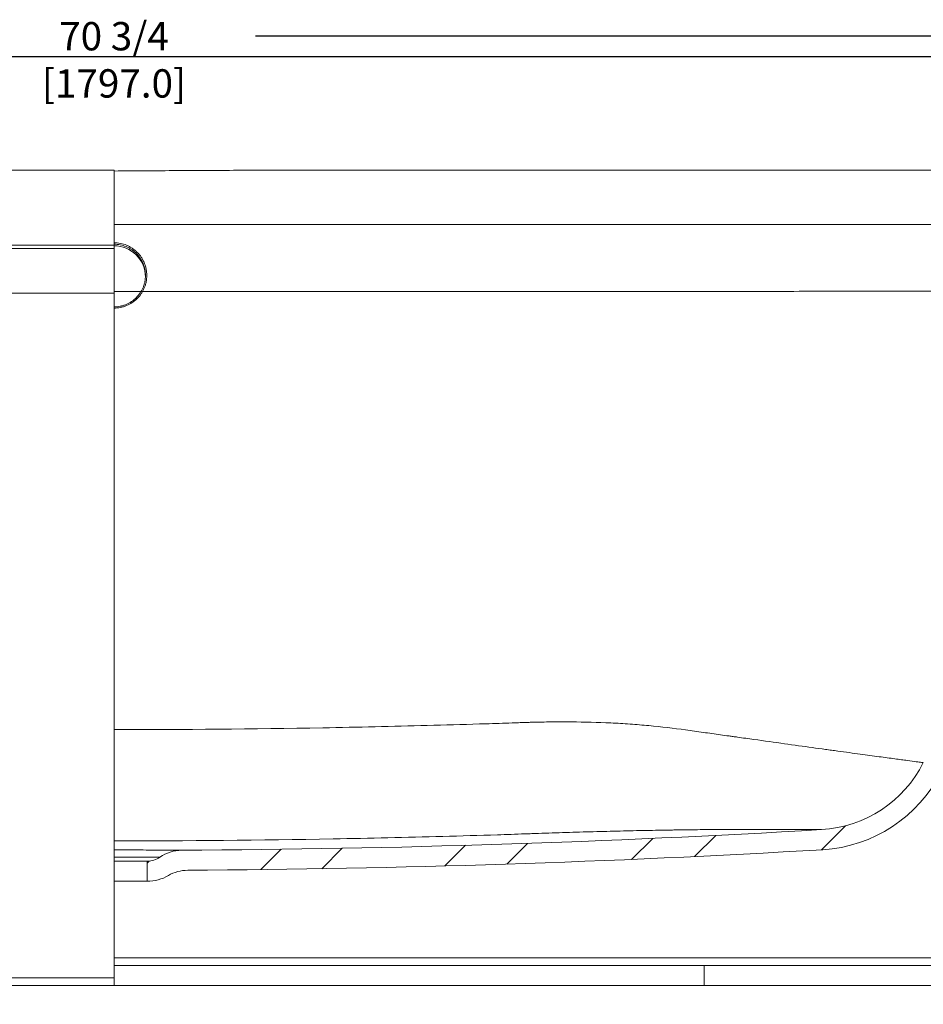
# Paper-space layout 'Sheet1(2)' of a CAD drawing. Units: inches. Extents: x 4 to 166, y 3 to 108.
# Drawn here: x 45 to 72, y 27 to 56 of the extents above; entities that cross this region are included whole.
import ezdxf

# ---------------------------------------------------------------- set-up
doc = ezdxf.new("R2010")
doc.units = ezdxf.units.IN
doc.header["$MEASUREMENT"] = 0
doc.header["$PDSIZE"] = -1
doc.layers.add('CONSTRUCTION_LINES', color=7, linetype='Continuous')
doc.layers.add('FORMAT', color=7, linetype='Continuous')
doc.styles.add('SLDTEXTSTYLE0', font='TXT', dxfattribs={"width": 0.75})
doc.dimstyles.new('SLDDIMSTYLE0', dxfattribs={"dimtxt": 0.8333333333333333, "dimasz": 1.3, "dimexe": 0, "dimexo": 0.0625, "dimgap": 0.2083333333333333, "dimtad": 0, "dimtih": 1, "dimtoh": 1, "dimdec": 4, "dimrnd": 1e-09, "dimzin": 12, "dimdsep": 46, "dimlunit": 5, "dimtxsty": 'SLDTEXTSTYLE0', "dimcen": 0.09, "dimadec": 0, "dimazin": 3, "dimtfac": 1, "dimtdec": 4, "dimtofl": 0, "dimtmove": 0, "dimatfit": 3, "dimfxl": 0, "dimfrac": 2, "dimtolj": 1, "dimtzin": 12, "dimarcsym": 0})

# ---------------------------------------------------------------- blocks, each defined once
blk = doc.blocks.new('*D3')
at = {"layer": 'Defpoints', "color": 0}
for p in [(83.33632508056931, 55.59518773036692), (12.58829358450631, 49.90563485265073), (83.33632508056931, 49.90563485265073)]:
    blk.add_point(p, dxfattribs=at)
at = {"layer": 'FORMAT', "color": 0, "lineweight": -2}
for p, q in [((12.58829358450631, 49.96813485265073), (12.58829358450631, 55.59518773036692)), ((13.88829358450631, 55.59518773036692), (43.79564266587115, 55.59518773036692)), ((82.03632508056931, 55.59518773036692), (52.12897599920448, 55.59518773036692)), ((83.33632508056931, 49.96813485265073), (83.33632508056931, 55.59518773036692))]:
    blk.add_line(p, q, dxfattribs=at)
at = {"layer": 'FORMAT', "color": 0}
for points in [[(13.88829358450631, 55.81185439703359), (13.88829358450631, 55.37852106370025), (12.58829358450631, 55.59518773036692)], [(82.03632508056931, 55.81185439703359), (82.03632508056931, 55.37852106370025), (83.33632508056931, 55.59518773036692)]]:
    blk.add_solid(points, dxfattribs=at)
at = {"layer": 'FORMAT', "color": 0, "insert": (47.96230933253781, 56.01185439703359), "char_height": 0.8333333333333333, "attachment_point": 2, "style": 'SLDTEXTSTYLE0'}
blk.add_mtext('\\A1;70 3/4 [1797.0]', dxfattribs=at)
blk = doc.blocks.new('*D7')
at = {"layer": 'Defpoints', "color": 0}
for p in [(17.37819260505844, 27.90957186055856), (78.5464260600172, 27.90957186055856), (78.5464260600172, 20.94402369383581)]:
    blk.add_point(p, dxfattribs=at)
at = {"layer": 'FORMAT', "color": 0, "lineweight": -2}
for p, q in [((17.37819260505844, 27.84707186055856), (17.37819260505844, 20.94402369383581)), ((78.5464260600172, 27.84707186055856), (78.5464260600172, 20.94402369383581)), ((18.67819260505844, 20.94402369383581), (43.58730933253781, 20.94402369383581)), ((77.2464260600172, 20.94402369383581), (52.33730933253781, 20.94402369383581))]:
    blk.add_line(p, q, dxfattribs=at)
at = {"layer": 'FORMAT', "color": 0}
for points in [[(18.67819260505844, 21.16069036050247), (18.67819260505844, 20.72735702716914), (17.37819260505844, 20.94402369383581)], [(77.2464260600172, 21.16069036050247), (77.2464260600172, 20.72735702716914), (78.5464260600172, 20.94402369383581)]]:
    blk.add_solid(points, dxfattribs=at)
at = {"layer": 'FORMAT', "color": 0, "insert": (47.96230933253781, 21.36069036050248), "char_height": 0.8333333333333333, "attachment_point": 2, "style": 'SLDTEXTSTYLE0'}
blk.add_mtext('\\A1;61 3/16 [1553.7]', dxfattribs=at)

psp = doc.layouts.new('Sheet1(2)')

# ---------------------------------------------------------------- hatches: boundary and pattern name
at = {"linetype": 'Continuous', "lineweight": 0, "ltscale": 10}
h = psp.add_hatch(dxfattribs=at)
h.set_pattern_fill('ANSI32', scale=10, style=0)
h.set_pattern_definition([(45, (0, 0), (-2.651650429449553, 2.651650429449553), []), (45, (1.76776695, 0), (-2.651650429449553, 2.651650429449553), [])])
edge = h.paths.add_edge_path(flags=0)
edge.add_spline(control_points=[(81.58435657663232, 51.65760335662156), (81.4220492902712, 51.65760335662156), (81.09743934073362, 51.6122035943889), (80.64869065594362, 51.41344497373066), (80.27277977327192, 51.10065912803044), (80.0894861851137, 50.83319572440153), (79.99053192623926, 50.63558863561418), (79.93647426336955, 50.5276379773218), (79.85651774538219, 50.36796850044674), (79.77728690524313, 50.20974816874854), (79.72470270716647, 50.10473995165579), (79.69841058587963, 50.05223579868015)], knot_values=[0, 0, 0, 0, 0.1810424080987043, 0.3620848161974088, 0.5431272242961133, 0.7241696323948177, 0.7241696323948177, 0.7931272242961133, 0.8620848161974088, 0.9310424080987044, 1, 1, 1, 1], weights=[1, 1, 1, 1, 1, 1, 1, 1, 1, 1, 1, 1], degree=3, periodic=0)
edge.add_line((79.69841058587986, 50.05223579868068), (71.76928968635403, 34.21814724685775))
edge.add_arc((68.56582371972479, 35.82232350643761), 3.582677165354331, 273.36758660416757, 333.3999999999999, ccw=False)
edge.add_arc((47.96230933253786, 385.9646899707948), 354.3307086614174, 270.3225072343047, 273.36758660416695, ccw=False)
edge.add_arc((49.96318669900814, 30.49788032314725), 1.141732283464567, 90.32250723430502, 124.8123710013299)
edge.add_arc((48.9405278883035, 31.96861581081184), 0.649606299212599, 270.3359681131108, 304.81237100132824, ccw=False)
edge.add_line((48.94433699525315, 31.31902067945621), (48.93671878135672, 31.31902067945618))
edge.add_line((48.93671878135672, 31.31902067945618), (48.93671878135671, 30.72846418029027))
edge.add_arc((48.9405278883035, 31.96861581081184), 1.240157480314961, 269.8240174345741, 300.1197090645478)
edge.add_arc((50.13577996348242, 29.90833152858811), 1.141732283464567, 90.34974560729432, 120.11970906454641, ccw=False)
edge.add_arc((47.96230933253786, 385.9646899707948), 354.9212598425197, 270.3497456072975, 273.3675866041677)
edge.add_arc((68.56582371972479, 35.82232350643761), 4.173228346456693, 273.3675866041687, 333.4000000000005)
edge.add_spline(control_points=[(72.2973335270072, 33.95372258868525), (74.94037382684905, 39.23175210595938), (77.58341412669091, 44.50978162323351), (80.2264544265328, 49.78781114050764)], knot_values=[0, 0, 0, 0, 1, 1, 1, 1], weights=[1, 1, 1, 1], degree=3, periodic=0)
edge.add_spline(control_points=[(80.22645442653277, 49.78781114050761), (80.60767337922003, 50.54908779790394), (80.99197984064675, 51.06705217551919), (81.58435657663232, 51.06705217551919)], knot_values=[0, 0, 0, 0, 1, 1, 1, 1], weights=[1, 1, 1, 1], degree=3, periodic=0)
edge.add_spline(control_points=[(81.58435657663232, 51.06705217551919), (82.17974384172011, 51.06705217551919), (82.7269982804241, 50.53692775756572), (82.74523156387666, 49.94106792355064)], knot_values=[0, 0, 0, 0, 1, 1, 1, 1], weights=[1, 1, 1, 1], degree=3, periodic=0)
edge.add_spline(control_points=[(82.74523156387666, 49.94106792355068), (82.74528685510028, 49.93926101809603), (82.74533792001043, 49.93745412558965), (82.74538475779975, 49.93564727565843)], knot_values=[0, 0, 0, 0, 1, 1, 1, 1], weights=[1, 1, 1, 1], degree=3, periodic=0)
edge.add_spline(control_points=[(82.74538475779981, 49.93564727565847), (81.80431649082608, 49.86830296267217), (80.9356726079723, 49.13561040791667), (80.79166787520742, 48.11096349252086)], knot_values=[0, 0, 0, 0, 1, 1, 1, 1], weights=[1, 1, 1, 1], degree=3, periodic=0)
edge.add_spline(control_points=[(80.79166787520742, 48.1109634925209), (79.87131712017948, 41.56232759622184), (78.95096636515153, 35.0136916999228), (78.0306156101236, 28.46505580362374)], knot_values=[0, 0, 0, 0, 1, 1, 1, 1], weights=[1, 1, 1, 1], degree=3, periodic=0)
edge.add_arc((77.7810992463462, 28.50012304166092), 0.2519685039370079, 270, 352.0000000000006, ccw=False)
edge.add_line((77.7810992463462, 28.24815453772392), (76.32451405694727, 28.24815453772392))
edge.add_line((76.32451405694727, 28.24815453772392), (76.32451405694727, 27.65760335662155))
edge.add_line((76.32451405694727, 27.65760335662155), (78.2944575560802, 27.65760335662155))
edge.add_arc((78.29445755608019, 27.90957186055856), 0.2519685039370079, 270.0000000000041, 352.0000000000014)
edge.add_line((78.54397391985759, 27.87450462252138), (81.3764718528107, 48.02877465337126))
edge.add_spline(control_points=[(81.37647185281072, 48.02877465337126), (81.38227165993565, 48.07004242538376), (81.3972542495892, 48.15217661792195), (81.42939181594797, 48.27208116881749), (81.47026531156993, 48.38684868073377), (81.50252461663264, 48.45898186326475), (81.58347063312353, 48.62324220977209), (81.74705787652516, 48.86268946131387), (82.07942456219875, 49.13817078897606), (82.40704245112698, 49.28237656965924), (82.68476245082961, 49.34069198828522), (82.82622839302394, 49.35051674244831), (82.89696219457926, 49.35051674244831)], knot_values=[0, 0, 0, 0, 0.05298567591915806, 0.1059713518383161, 0.1589570277574742, 0.2119427036766323, 0.2119427036766323, 0.4089570277574742, 0.6059713518383161, 0.8029856759191578, 0.9014928379595791, 1, 1, 1, 1], weights=[1, 1, 1, 1, 1, 1, 1, 1, 1, 1, 1, 1, 1], degree=3, periodic=0)
edge.add_line((82.89696219457929, 49.35051674244833), (83.15268968321888, 49.35051674244833))
edge.add_arc((83.15268968321888, 49.47650099441682), 0.125984251968504, 270.0000000000008, 344.6967735638784)
edge.add_spline(control_points=[(83.27420685584572, 49.44325030268202), (83.27810313429264, 49.45748954752004), (83.29366903530749, 49.51733711177022), (83.31548346342129, 49.62412518695542), (83.33252917421305, 49.76442154609762), (83.33632508056931, 49.85856374213609), (83.33632508056931, 50.02030092238198), (83.31374313824604, 50.24963150345953), (83.21340078477097, 50.58040778552766), (83.05045868098479, 50.88525300782981), (82.83117352700923, 51.15245180306145), (82.56397473177746, 51.37173695703699), (82.25912950947553, 51.53467906082327), (81.92835322740723, 51.63502141429821), (81.69902264632974, 51.65760335662156), (81.58435657663232, 51.65760335662156)], knot_values=[0.02922217589431678, 0.02922217589431678, 0.02922217589431678, 0.02922217589431678, 0.0425746717148171, 0.0851493434296342, 0.1277240151444512, 0.1702986868592683, 0.1702986868592683, 0.2740113510018597, 0.3777240151444511, 0.4814366792870429, 0.5851493434296342, 0.6888620075722256, 0.7925746717148171, 0.8962873358574086, 1, 1, 1, 1], weights=[1, 1, 1, 1, 1, 1, 1, 1, 1, 1, 1, 1, 1, 1, 1, 1], degree=3, periodic=0)

# ---------------------------------------------------------------- linework, layer by layer
at = {"color": 7, "linetype": 'Continuous', "lineweight": 15, "ltscale": 10}
for p, q in [((47.96230933253781, 49.35051674244833), (29.34045133079948, 49.35051674244833)), ((47.96230933253781, 49.35051674244833), (47.96230933253781, 49.44325030268263)), ((47.96230933253781, 27.88629738183187), (47.96230933253781, 48.02877465337126)), ((47.96230933253786, 31.31902067945621), (48.93671878135672, 31.31902067945618)), ((48.93671878135672, 31.31902067945618), (48.93671878135672, 30.72846418029027)), ((48.94433699525315, 31.31902067945621), (48.93671878135672, 31.31902067945618)), ((48.93671878135672, 30.72846418029027), (47.96230933253781, 30.72846418029025)), ((47.96230933253783, 30.72845833049691), (48.94052788830347, 30.72845833049688)), ((65.32451405694727, 28.24815453772392), (47.96919949001813, 28.24815453772392)), ((65.32451405694727, 28.24815453772392), (65.32451405694728, 27.65760335662155)), ((76.32451405694727, 28.24815453772392), (65.32451405694727, 28.24815453772392)), ((47.96230933253782, 27.65760335662155), (47.96230933253781, 27.88629738183187)), ((47.96919949001813, 27.65760335662155), (65.32451405694728, 27.65760335662155)), ((65.32451405694728, 27.65760335662155), (76.32451405694727, 27.65760335662155))]:
    psp.add_line(p, q, dxfattribs=at)
at = {"color": 7, "linetype": 'Continuous', "lineweight": 15, "ltscale": 100}
for centre, radius, start, end in [((47.9639483016522, 48.50491154684356), 0.9235592772337181, 0.09961870979332076, 90.10167843538659), ((68.56582371972479, 35.82232350643761), 3.582677165354339, 273.3675866041684, 333.4000000000008), ((68.56582371972479, 35.82232350643761), 4.17322834645669, 273.3675866041687, 333.4000000000005), ((47.96230933253786, 385.9646899707948), 354.3307086614174, 270.3225072343055, 273.3675866041677), ((49.96318669900814, 30.49788032314725), 1.1417322834646, 90.32250723430502, 124.8123710013299), ((47.96230933253786, 385.9646899707948), 354.9212598425197, 270.3497456072975, 273.3675866041677), ((48.9405278883035, 31.96861581081184), 0.6496062992126035, 270.3359681131123, 304.812371001329), ((50.13577996348242, 29.90833152858811), 1.141732283464644, 90.34974560729519, 120.1197090645472), ((48.9405278883035, 31.96861581081184), 1.240157480314972, 269.8240174345744, 300.1197090645478)]:
    psp.add_arc(centre, radius, start, end, dxfattribs=at)
at = {"color": 7, "linetype": 'Continuous', "lineweight": 15, "ltscale": 10}
for points, knots in [([(47.96230933253781, 51.65760335662156), (46.19185700736721, 51.65760335662156), (42.6509523570227, 51.65760335662159), (36.86931898262041, 51.65760335662139), (32.85237065834333, 51.65760335662134), (30.58397766634131, 51.65760335662154), (30.3350079171008, 51.65760335662158), (29.98116601996846, 51.65760335662156), (29.53851528797909, 51.65760335662154), (29.15114227905043, 51.65760335662152), (28.65454622577527, 51.65760335662156), (27.94083820470788, 51.65760335662159), (26.85263138000928, 51.65760335662163), (25.19729337549153, 51.65760335662163), (23.45572062405362, 51.65760335662159), (21.5666294630378, 51.65760335662154), (20.07384137306973, 51.65760335662156), (18.93150013855265, 51.65760335662156), (18.28563151351979, 51.65760335662154), (17.63407617335274, 51.65760335662152), (16.97532958075818, 51.65760335662152), (16.34012902298272, 51.65760335662152), (15.80101851422421, 51.6576033566215), (15.28224877194893, 51.65760335662144), (14.93264728338167, 51.65760335662142), (14.68198215767289, 51.65760335662144), (14.47854098851225, 51.65760335662148), (14.37472509924918, 51.65760335662154), (14.34391458509125, 51.65760335662156), (14.34026208844334, 51.65760335662156), (14.34026208844332, 51.65760335662156)], [0, 0, 0, 0, 0.125, 0.25, 0.408203125, 0.4086103797122487, 0.41015625, 0.42578125, 0.43359375, 0.44140625, 0.453125, 0.46875, 0.4921875, 0.53125, 0.58984375, 0.625, 0.68359375, 0.71875, 0.734375, 0.75, 0.7890625, 0.8125, 0.8359375, 0.87109375, 0.90625, 0.91796875, 0.94488525390625, 0.982269287109375, 0.98974609375, 1, 1, 1, 1]), ([(56.23836439461242, 51.65760335662152), (55.87064371069644, 51.65751648772694), (55.14566790212721, 51.65734522228052), (54.07152552648033, 51.65590271179621), (53.02199820192478, 51.65359332531101), (51.65549565749512, 51.64924576901697), (49.97100441999208, 51.64167423865631), (48.62953277474188, 51.63246120645279), (47.96230933253781, 51.62787881286904)], [0, 0, 0, 0, 0.133288893928994, 0.2627843030759447, 0.3893691296330583, 0.5137418723678768, 0.7581441077288699, 1, 1, 1, 1]), ([(47.96230933253781, 51.65760335662156), (47.96230933253781, 51.65760335662156), (47.96230933253781, 51.63502141429819), (47.96230933253781, 51.53467906082336), (47.96230933253781, 51.37173695703684), (47.96230933253781, 51.15245180306162), (47.96230933253781, 50.88525300782964), (47.96230933253781, 50.58040778552777), (47.96230933253781, 50.24963150345945), (47.96230933253781, 50.02030092238199), (47.96230933253781, 49.85856374213609), (47.96230933253781, 49.76442154609758), (47.96230933253781, 49.62412518695545), (47.96230933253781, 49.51733711177036), (47.96230933253781, 49.45748954752032), (47.96230933253781, 49.44325030268245)], [0, 0, 0, 0, 0.1037126641425914, 0.2074253282851829, 0.3111379924277745, 0.4148506565703658, 0.5185633207129571, 0.6222759848555489, 0.7259886489981403, 0.8297013131407317, 0.8297013131407317, 0.8722759848555488, 0.9148506565703658, 0.9574253282851829, 0.9707778241055469, 0.9707778241055469, 0.9707778241055469, 0.9707778241055469]), ([(56.23829523976209, 51.65760335662148), (58.43689927943069, 51.65760335662142), (60.90107115267077, 51.65760335662134), (63.63081226135962, 51.65760335662144), (64.42751465118135, 51.65760335662148), (65.22422316750297, 51.65760335662154), (66.02085521078689, 51.65760335662156), (66.81650293712501, 51.65760335662152), (67.60960823488229, 51.65760335662158), (68.39666625211731, 51.6576033566216), (69.20460481787919, 51.65760335662163), (70.03079865114806, 51.65760335662163), (70.87190117186043, 51.65760335662161), (71.69735315136869, 51.65760335662161), (72.50530297612987, 51.65760335662156), (73.29398804863047, 51.65760335662159), (74.0615507176865, 51.65760335662154), (74.8057044622504, 51.65760335662156), (75.52389582400959, 51.65760335662156), (76.21309741863547, 51.65760335662156), (76.8702341238863, 51.65760335662156), (77.49205823878928, 51.65760335662154), (78.07597673590017, 51.65760335662152), (78.6201800081595, 51.65760335662152), (79.1227276696562, 51.65760335662152), (79.58177870503167, 51.65760335662152), (79.9956610756875, 51.65760335662151), (80.36344099629467, 51.65760335662148), (80.68451063528104, 51.65760335662144), (80.95832372519384, 51.65760335662139), (81.18423926427991, 51.65760335662144), (81.36186267417118, 51.65760335662146), (81.488988195966, 51.6576033566215), (81.56936279417238, 51.65760335662154), (81.57935043403614, 51.65760335662154), (81.58435657663232, 51.65760335662156)], [0, 0, 0, 0, 0.1945396162036198, 0.2180379194391633, 0.2415362252038059, 0.2650345340100945, 0.2885328195422104, 0.3120264559397367, 0.3354298494043474, 0.3587330036525395, 0.3819523022806742, 0.4076704768305119, 0.4333221904414932, 0.4589318576796215, 0.4845307721277993, 0.5101510296859112, 0.5358254555723792, 0.5615786016567459, 0.5873985115054245, 0.6132640402613064, 0.6391552331491608, 0.6650546196094361, 0.6909467637420222, 0.7168139100934738, 0.7426357986536714, 0.7683909485796289, 0.794067074010273, 0.8196884992633956, 0.8452878494685839, 0.8708970242351425, 0.8965471353768769, 0.9222625875298569, 0.9480623452837305, 0.9739670924095685, 1, 1, 1, 1]), ([(79.69841058587963, 50.05223579868014), (79.69841058587963, 50.05223579868014), (79.65525151760455, 50.05223579868014), (79.39759662190242, 50.05223579868012), (78.75806793635236, 50.0522357986802), (77.51386499590191, 50.05223579868005), (75.84377586635522, 50.05223579868018), (73.81545910810576, 50.05223579868012), (71.51045584806197, 50.05223579868012), (69.02025603357129, 50.05223579868018), (67.30165868565163, 50.05223579868014), (65.90789353848466, 50.05223579868015), (64.82651297654311, 50.05223579868015), (63.22478777204464, 50.05223579868015), (61.94141100350733, 50.05223579868014), (60.95885291895502, 50.05223579868014), (60.4832338296364, 50.05223579868014), (59.17673156224464, 50.05223579868014), (57.07099136028611, 50.05223579868015), (53.99315972887649, 50.05223579868014), (50.96566893601621, 50.05223579868016), (48.9634303146738, 50.05223579868014), (47.96230933253781, 50.05223579868014)], [0, 0, 0, 0, 0.03077619055643699, 0.06155238111287376, 0.1231047622257473, 0.184657143338621, 0.2462095244514948, 0.3077619055643683, 0.369314286677242, 0.4308666677901156, 0.4924190489029894, 0.4924190489029894, 0.5309216740749956, 0.5694242992470017, 0.6079269244190078, 0.627178237005011, 0.646429549591014, 0.646429549591014, 0.7348221621932605, 0.823214774795507, 0.9116073873977535, 1, 1, 1, 1]), ([(29.34024354294593, 49.44351971576681), (29.4372334130666, 49.44349792202127), (29.53422336477689, 49.44347301758086), (29.72820318438859, 49.44342760175786), (30.01917289068134, 49.44336262351479), (30.31014258276029, 49.44330509828551), (30.89208209713048, 49.44319482872472), (31.28004181889879, 49.44312933373791), (32.44392094169628, 49.44295818866789), (33.21984037002758, 49.44287687119269), (35.54759863476231, 49.44271655424259), (37.09943747414081, 49.44272231595301), (41.75495398645392, 49.44290544081115), (44.85863165355141, 49.44325030268265), (47.96230933253781, 49.44325030268266)], [0, 0, 0, 0, 0.01562500000000002, 0.01562500000000002, 0.03125000000000003, 0.06250000000000007, 0.06250000000000007, 0.1250000000000001, 0.1250000000000001, 0.2500000000000003, 0.2500000000000003, 0.5000000000000002, 0.5000000000000002, 1, 1, 1, 1]), ([(47.96230933253781, 49.51711742134502), (47.99412425949733, 49.51711738267109), (48.02594447606675, 49.51554838041684), (48.08933090753576, 49.50927514426378), (48.12067536635427, 49.50459338405753), (48.21333534931715, 49.4861176951968), (48.27345007765373, 49.467919254443), (48.36110272904386, 49.43168774352075), (48.39001118622704, 49.41803565708339), (48.44577397948163, 49.38825958582273), (48.47275810032615, 49.37209585009563), (48.52496864083188, 49.33726937040713), (48.5501950067178, 49.31860654999078), (48.5988757132728, 49.27876153575701), (48.6223727182734, 49.25753695513444), (48.68983733467597, 49.19021031529904), (48.72967570278963, 49.14165438296057), (48.78201455851723, 49.06351928556677), (48.79821528023449, 49.03658420725334), (48.82806416978659, 48.98089006498393), (48.84171061902702, 48.95208224086751), (48.87789894929876, 48.86480786268189), (48.89609060519162, 48.80489426542997), (48.91145312221136, 48.72785068026603), (48.91415345728348, 48.71233341675046), (48.91879720648282, 48.68107812642684), (48.92074401374906, 48.66529620561843), (48.92538440864622, 48.61804242040494), (48.92689729189267, 48.58662288365126), (48.92683354063244, 48.49260589732015), (48.92069836360135, 48.43024776912296), (48.90520411172869, 48.35271093249823), (48.90170061690267, 48.33719204042293), (48.89397210938689, 48.30652011222232), (48.88974216001055, 48.2913339439032), (48.87597448415112, 48.24621693739054), (48.85474844527471, 48.18723618131013), (48.82786107337777, 48.13057441337006), (48.80553987102846, 48.08896109166371), (48.79773955395143, 48.07523741288973), (48.7814055461472, 48.04809045893771), (48.77286372541408, 48.03465969259619), (48.72879135772116, 47.96900318446609), (48.68886306411976, 47.92062098170192), (48.62212797704766, 47.85411763175679), (48.59873435427853, 47.83296873948854), (48.56186546228246, 47.80282303006111), (48.54929663596276, 47.79305563904678), (48.5238421232435, 47.77426032525345), (48.51092419179297, 47.76520552323867), (48.44539614845383, 47.72161883503431), (48.38999767150409, 47.6921007373222), (48.30239542122762, 47.65592324214167), (48.27228012721224, 47.64518601531079), (48.21168829562626, 47.62689329590971), (48.18112933103651, 47.61928610160918), (48.08868088766229, 47.60097905164232), (48.02593918645683, 47.59474938499197), (47.96230933253781, 47.5947493070448)], [0, 0, 0, 0, 0.03124999999999529, 0.03124999999999529, 0.06249999999999058, 0.06249999999999058, 0.1249999999999812, 0.1249999999999812, 0.1562499999999764, 0.1562499999999764, 0.1874999999999717, 0.1874999999999717, 0.218749999999967, 0.218749999999967, 0.2499999999999623, 0.2499999999999623, 0.3124999999999561, 0.3124999999999561, 0.3437499999999549, 0.3437499999999549, 0.3749999999999536, 0.3749999999999536, 0.4374999999999512, 0.4374999999999512, 0.4531249999999505, 0.4531249999999505, 0.46874999999995, 0.46874999999995, 0.4999999999999533, 0.4999999999999533, 0.56249999999996, 0.56249999999996, 0.5781249999999628, 0.5781249999999628, 0.5937499999999656, 0.5937499999999656, 0.6249999999999671, 0.6562499999999688, 0.6562499999999688, 0.6718749999999697, 0.6718749999999697, 0.6874999999999705, 0.6874999999999705, 0.7499999999999741, 0.7499999999999741, 0.7812499999999775, 0.7812499999999775, 0.7968749999999791, 0.7968749999999791, 0.8124999999999808, 0.8124999999999808, 0.8749999999999876, 0.8749999999999876, 0.9062499999999909, 0.9062499999999909, 0.9374999999999942, 0.9374999999999942, 1, 1, 1, 1]), ([(47.96230933253781, 47.63068690609666), (48.02342582209324, 47.63068690609666), (48.08352111989048, 47.63666220295936), (48.17219492668639, 47.65422152299372), (48.20150618524719, 47.66151801042618), (48.25962409684497, 47.67906358237109), (48.28850984412426, 47.68936226711546), (48.37253555070525, 47.72406218697314), (48.4256723130066, 47.75237470014631), (48.50109572903218, 47.80254248892391), (48.52559880401667, 47.82062409271336), (48.57275064341707, 47.85917683755287), (48.59518934487613, 47.87946201007196), (48.65920039937581, 47.94324936122468), (48.69749897990904, 47.98965562801939), (48.73977268173937, 48.05263067009053), (48.74796591369914, 48.06551291764031), (48.76363342639215, 48.09155129060344), (48.77111547034219, 48.10471454507628), (48.79252594923764, 48.14462853136079), (48.81831641571689, 48.19897643256112), (48.83867675347961, 48.25554861628433), (48.85188306208, 48.29882318452824), (48.85594056491183, 48.31338919524421), (48.86335405771444, 48.34280856949553), (48.86671479570993, 48.35769376076416), (48.88157792891921, 48.4320646940256), (48.88746384841974, 48.49187667868657), (48.88752701214111, 48.58205485170075), (48.88607659740866, 48.61219149416544), (48.88162677253706, 48.65751585245925), (48.87975981846731, 48.67265348801902), (48.87530639676552, 48.70263283786839), (48.87271667940331, 48.71751663844361), (48.85798324236291, 48.79141507253912), (48.8405358548523, 48.84888284019319), (48.80582754363364, 48.93259452623467), (48.79273912644327, 48.96022641503059), (48.76411043110716, 49.0136476165967), (48.74857191987069, 49.03948346335856), (48.69837230425354, 49.11442991610503), (48.66016208302427, 49.16100441963154), (48.59545458975684, 49.22558393723902), (48.57291736667939, 49.24594297778857), (48.52622550124453, 49.28416284439056), (48.50202973699123, 49.30206453136041), (48.45195219873614, 49.33547082422371), (48.42607047622376, 49.35097550332206), (48.37258579861761, 49.37953770244822), (48.34485818413344, 49.39263344951699), (48.26078535584909, 49.42738907325271), (48.20312575523008, 49.44484676787358), (48.0846248823869, 49.4684800612408), (48.02342582209325, 49.47459101573158), (47.96230933253781, 49.47459101573158)], [0, 0, 0, 0, 0.06249999999998818, 0.06249999999998818, 0.09374999999998229, 0.09374999999998229, 0.1249999999999764, 0.1249999999999764, 0.1874999999999662, 0.1874999999999662, 0.2187499999999624, 0.2187499999999624, 0.2499999999999586, 0.2499999999999586, 0.3124999999999478, 0.3124999999999478, 0.3281249999999442, 0.3281249999999442, 0.3437499999999406, 0.3437499999999406, 0.3749999999999375, 0.4062499999999344, 0.4062499999999344, 0.4218749999999351, 0.4218749999999351, 0.4374999999999357, 0.4374999999999357, 0.4999999999999385, 0.4999999999999385, 0.53124999999994, 0.53124999999994, 0.5468749999999407, 0.5468749999999407, 0.5624999999999414, 0.5624999999999414, 0.6249999999999443, 0.6249999999999443, 0.6562499999999478, 0.6562499999999478, 0.6874999999999513, 0.6874999999999513, 0.7499999999999585, 0.7499999999999585, 0.7812499999999637, 0.7812499999999637, 0.8124999999999688, 0.8124999999999688, 0.843749999999974, 0.843749999999974, 0.8749999999999792, 0.8749999999999792, 0.9374999999999896, 0.9374999999999896, 1, 1, 1, 1]), ([(47.96230933253781, 48.02877465337126), (47.96230933253781, 48.06110009423523), (47.96230933253781, 48.12575092196325), (47.96230933253781, 48.2231595148144), (47.96230933253781, 48.32145287335306), (47.96230933253781, 48.38789996065803), (47.96230933253781, 48.54618474016434), (47.96230933253781, 48.79196841800771), (47.96230933253781, 49.09948734744558), (47.96230933253781, 49.2691116857338), (47.96230933253781, 49.33871629248401), (47.96230933253781, 49.35051674244833), (47.96230933253781, 49.35051674244833)], [0, 0, 0, 0, 0.05298567591915806, 0.1059713518383161, 0.1589570277574742, 0.2119427036766323, 0.2119427036766323, 0.4089570277574742, 0.6059713518383161, 0.8029856759191578, 0.9014928379595791, 1, 1, 1, 1]), ([(47.96230933253781, 48.02877465337126), (46.51688542454134, 48.02877465337126), (43.62603763023699, 48.0287746533713), (39.28816540104916, 48.02877465337121), (34.9470861026427, 48.02877465337128), (32.04981643671676, 48.02877465337126), (30.52186562687614, 48.02877465337126), (30.3644922309438, 48.02877465337127), (30.12465388891394, 48.02877465337124), (29.87976677291269, 48.02877465337127), (29.71213143282747, 48.02877465337126), (29.13448143666528, 48.02877465337126), (28.14946092122156, 48.02877465337124), (26.19755197107146, 48.0287746533713), (23.82719852191878, 48.0287746533711), (21.20371160175749, 48.02877465337141), (18.90258128706855, 48.0287746533711), (17.01299296529957, 48.02877465337136), (15.60822388211721, 48.02877465337119), (14.88717562532428, 48.02877465337132), (14.59677961175547, 48.0287746533712), (14.54814681226493, 48.02877465337126), (14.54814681226493, 48.02877465337126)], [0, 0, 0, 0, 0.1086407605543341, 0.2172815211086683, 0.3259222816630024, 0.4345630422173364, 0.4345630422173364, 0.4404262367230448, 0.4462894312287531, 0.4521526257344616, 0.4580158202401698, 0.4580158202401698, 0.4918898314751592, 0.5257638427101488, 0.5935118651801274, 0.6612598876501062, 0.7290079101200849, 0.7967559325900637, 0.8645039550600424, 0.9322519775300212, 0.9661259887650107, 1, 1, 1, 1]), ([(47.96230933253782, 35.18946602561784), (50.01080424401358, 35.18946602561784), (52.05905967229789, 35.20752338554394), (55.13087768903426, 35.26168207085526), (56.154733807563, 35.28424733314831), (57.69039314153059, 35.32486449583804), (58.45819159709477, 35.34686541961236), (59.35390183414192, 35.37549518584206), (59.80174329438156, 35.39055064704249), (60.0256606097528, 35.39826353179415), (60.13761841372784, 35.40216626397874), (60.19359710228471, 35.4041292026861), (60.21758792307362, 35.40497294199617), (60.23358179343609, 35.40553598595227), (60.24157587933087, 35.40589891428255), (60.24957564855275, 35.40609985653354)], [0, 0, 0, 0, 0.5000000000000008, 0.5000000000000008, 0.7500000000000011, 0.7500000000000011, 0.8750000000000012, 0.9375000000000012, 0.968750000000001, 0.9843750000000009, 0.9921875000000008, 0.9960937500000008, 0.9980468750000004, 0.9980468750000004, 1, 1, 1, 1]), ([(60.24957564855275, 35.40609985653354), (60.26173042301649, 35.40640396894149), (60.27402104106528, 35.40670614678866), (60.29846075564982, 35.40729618377718), (60.33511463531607, 35.40816493074159), (60.4206004917216, 35.41007670239151), (60.49380569639093, 35.41151381514106), (60.64012489999277, 35.41410958941568), (60.73754938307163, 35.41546852581195), (61.02945924734991, 35.41836286919957), (61.22358101772436, 35.41869953366169), (61.80449365330032, 35.41441338982364), (62.18983812355794, 35.40433547575432), (62.66897396667031, 35.38126293150217), (62.76451560319391, 35.37613920365747), (62.95435871433824, 35.36487620758831), (63.04875966508779, 35.35873579354326), (63.33039789722212, 35.33880463100592), (63.5160694353212, 35.32349751022216), (64.06683517744995, 35.27187873055367), (64.42565814512395, 35.22963116832334), (64.86350989194389, 35.16926056970706), (64.95057820016174, 35.15701095685301), (65.12381672172143, 35.1328339248065), (65.20997109166731, 35.12080496456745), (65.46703816614308, 35.08490049700337), (65.63655593587193, 35.06120718054939), (65.88801727459294, 35.02605076043), (65.97136822959192, 35.01439593546009), (66.09568478298468, 34.99701255034039), (66.13700530290095, 34.99123456743895), (66.2194085186204, 34.97971208001836), (66.26051415191971, 34.97396436875591), (66.4648298564663, 34.945396810395), (66.62482180046399, 34.92303789119928), (67.09476276705453, 34.85742450309749), (67.39470645433673, 34.81561556709536), (67.96889937846218, 34.73576322300153), (68.24314236734762, 34.69775118176485), (68.63543513379445, 34.64354019862051), (68.76301348068456, 34.62593776217071), (68.94956338503104, 34.60024029585901), (69.01094293480944, 34.59179215101967), (69.13208633107408, 34.57513689527582), (69.19188943332175, 34.5669236015577), (69.4864126179698, 34.52651137156761), (69.70501557468114, 34.49663070000255), (70.10985948351296, 34.44145298503954), (70.2960885680489, 34.41618168293027), (70.63689414847799, 34.37004405504348), (70.79145461498261, 34.34918109858126), (70.99934648758136, 34.32120168203622), (71.06464832027997, 34.31242464741901), (71.15652115078665, 34.30008619028875), (71.18606274430564, 34.29612063326725), (71.24287906342977, 34.28849729080878), (71.27017363616355, 34.28483684131981), (71.40112858326741, 34.26728488160674), (71.48827808141887, 34.25564653829081), (71.6281191955152, 34.23696608057372), (71.68079186246605, 34.22993590240656), (71.73374200471416, 34.22288098695716), (71.74704537629852, 34.22110974942983), (71.7648339332964, 34.21874129261744), (71.769289686354, 34.21814724685775), (71.769289686354, 34.21814724685775)], [0, 0, 0, 0, 0.001953125000000137, 0.001953125000000137, 0.003906250000000273, 0.007812500000000546, 0.01562500000000074, 0.01562500000000074, 0.03125000000000148, 0.03125000000000148, 0.06250000000000261, 0.06250000000000261, 0.1250000000000049, 0.1250000000000049, 0.1406250000000055, 0.1406250000000055, 0.1562500000000061, 0.1562500000000061, 0.1875000000000074, 0.1875000000000074, 0.2500000000000096, 0.2500000000000096, 0.26562500000001, 0.26562500000001, 0.2812500000000103, 0.2812500000000103, 0.3125000000000109, 0.3125000000000109, 0.3281250000000111, 0.3281250000000111, 0.335937500000011, 0.335937500000011, 0.3437500000000109, 0.3437500000000109, 0.3750000000000104, 0.3750000000000104, 0.4375000000000094, 0.4375000000000094, 0.5000000000000084, 0.5000000000000084, 0.5312500000000081, 0.5312500000000081, 0.5468750000000081, 0.5468750000000081, 0.562500000000008, 0.562500000000008, 0.6250000000000069, 0.6250000000000069, 0.6875000000000057, 0.6875000000000057, 0.7500000000000044, 0.7500000000000044, 0.7812500000000039, 0.7812500000000039, 0.7968750000000037, 0.7968750000000037, 0.8125000000000034, 0.8125000000000034, 0.8750000000000022, 0.8750000000000022, 0.9375000000000012, 0.9375000000000012, 0.9687500000000006, 0.9687500000000006, 1, 1, 1, 1]), ([(68.77627604986671, 32.24583283989185), (68.77627604986671, 32.24583283989186), (68.76423627901518, 32.24595823350388), (68.71685869347002, 32.24644176118554), (68.68149918719193, 32.24679872520301), (68.58748136794121, 32.24769725570468), (68.5288489716741, 32.24824043377916), (68.42303041578948, 32.24914441074529), (68.38476938791689, 32.24946011464876), (68.30214528355226, 32.25010976308159), (68.25768438006261, 32.25044444440665), (68.11633799124925, 32.25144733059282), (68.01121762201957, 32.25211730603207), (67.77942021985217, 32.25333514482515), (67.6527664914467, 32.2538848718464), (67.37764644224552, 32.25472439322025), (67.22915842048585, 32.25501266883949), (66.98937241596262, 32.25512273015501), (66.90655361669903, 32.25510548847092), (66.73521296044518, 32.25493812006992), (66.64733780188581, 32.25478849944298), (66.37716524699502, 32.25411082607928), (66.18835167050935, 32.25335611258956), (65.793406588158, 32.25107479948652), (65.58725578488368, 32.24954634125891), (65.15718440414845, 32.24552732960743), (64.93328176663283, 32.24303883141775), (64.64166350591117, 32.23918789063851), (64.5827368693431, 32.23838026333641), (64.46442889273293, 32.23669818057998), (64.40495810610842, 32.23582257893951), (64.22560361332097, 32.2330895945077), (64.10477855615954, 32.23112608585659), (63.73857421745473, 32.22478914351009), (63.48943451014397, 32.21996135611273), (62.98142667515882, 32.20903827629992), (62.72262132630847, 32.20295604969542), (62.32741572673238, 32.19289311178638), (62.19443068109948, 32.18937899193532), (61.92644898716298, 32.18204400822204), (61.79242663524609, 32.17824885931289), (61.39026713315727, 32.16647829052116), (61.12203881266016, 32.15812531560108), (60.71951838052284, 32.14483571589427), (60.58531500672945, 32.14027784326844), (60.417523349259, 32.13441897087625), (60.38396260239195, 32.13323520606465), (60.31684021073924, 32.13087208144246), (60.21615635807314, 32.12734180800366), (59.84697931461485, 32.11455601822331), (58.97435604819043, 32.08558417612826), (57.09474099589344, 32.02963957141064), (55.48343878374983, 31.99275293288579), (52.26056293568679, 31.93373212901193), (50.11161716181351, 31.91405362953006), (47.96230933253783, 31.91405362953006)], [0, 0, 0, 0, 0.03124999999999922, 0.03124999999999922, 0.06249999999999845, 0.06249999999999845, 0.09374999999999767, 0.09374999999999767, 0.1093749999999973, 0.1093749999999973, 0.124999999999997, 0.124999999999997, 0.1562499999999962, 0.1562499999999962, 0.1874999999999954, 0.1874999999999954, 0.2187499999999946, 0.2187499999999946, 0.2343749999999941, 0.2343749999999941, 0.2499999999999936, 0.2499999999999936, 0.2812499999999927, 0.2812499999999927, 0.3124999999999918, 0.3124999999999918, 0.343749999999991, 0.343749999999991, 0.3515624999999909, 0.3515624999999909, 0.3593749999999908, 0.3593749999999908, 0.3749999999999904, 0.3749999999999904, 0.4062499999999898, 0.4062499999999898, 0.4374999999999892, 0.4374999999999892, 0.4531249999999888, 0.4531249999999888, 0.4687499999999885, 0.4687499999999885, 0.4999999999999881, 0.4999999999999881, 0.515624999999988, 0.515624999999988, 0.519531249999988, 0.519531249999988, 0.5234374999999879, 0.531249999999988, 0.5624999999999887, 0.6249999999999902, 0.7499999999999934, 0.7499999999999934, 1, 1, 1, 1]), ([(47.96230933253784, 31.64883798654475), (48.09414133195076, 31.64883798654475), (48.22413860788321, 31.64871688785084), (48.38439869436186, 31.64842640355622), (48.41633785671335, 31.64836134975216), (48.47998775852957, 31.64821763698157), (48.51177818698737, 31.64813875335466), (48.60612972898547, 31.64788403593719), (48.66760509412945, 31.64769051843102), (48.84788473193029, 31.64704927005238), (48.96258193933566, 31.64654073830598), (49.09891759768251, 31.64583785790851), (49.12588835163258, 31.64569358569288), (49.17856591328847, 31.64540227782582), (49.20432649615908, 31.64525498833829), (49.27990447737151, 31.64480988975142), (49.37613976450915, 31.64420783479869), (49.46342974425585, 31.64360588330888), (49.52549256897342, 31.64316096590042), (49.54561172764206, 31.64301375244742), (49.58469201693161, 31.64272263019912), (49.60365504967979, 31.64257869020364), (49.69452365109212, 31.64187783914236), (49.75559049289518, 31.64137099971951), (49.83015246005728, 31.64073232546857), (49.8521464566212, 31.64053967317227), (49.88070901550982, 31.64028626622639), (49.88946408161857, 31.64020796088035), (49.90531313576597, 31.64006541761947), (49.91243120768619, 31.6400009660695), (49.94405218378208, 31.63971343220369), (49.9567601353103, 31.63959451960109), (49.9567601353103, 31.63959451960109)], [0, 0, 0, 0, 0.1249999999999994, 0.1249999999999994, 0.1562499999999993, 0.1562499999999993, 0.1874999999999992, 0.1874999999999992, 0.2499999999999991, 0.2499999999999991, 0.3749999999999988, 0.3749999999999988, 0.4062499999999989, 0.4062499999999989, 0.4374999999999989, 0.4374999999999989, 0.4999999999999993, 0.5624999999999997, 0.5624999999999997, 0.5937499999999998, 0.5937499999999998, 0.6249999999999998, 0.6249999999999998, 0.7499999999999999, 0.7499999999999999, 0.8124999999999999, 0.8124999999999999, 0.84375, 0.84375, 0.875, 0.875, 1, 1, 1, 1]), ([(49.31138218229528, 31.43527217242798), (49.31138218229528, 31.43527217242798), (49.30280513006491, 31.43531542511998), (49.28146270716569, 31.43542009147653), (49.2766584037478, 31.43544355534534), (49.26596122049346, 31.4354954575872), (49.26005315850584, 31.43552396867927), (49.24076744536126, 31.4356163066217), (49.22591579400441, 31.43568653434222), (49.17556398694774, 31.43591948493624), (49.13432170745371, 31.43610451458607), (49.07294844326808, 31.43636074459408), (49.06014070541966, 31.43641338531805), (49.03372647578767, 31.43651996355091), (49.02012746225894, 31.43657387652073), (48.97817615008489, 31.43673687428064), (48.91916846493828, 31.43695755359154), (48.85410581368154, 31.43717860009343), (48.80300626902398, 31.43734213137908), (48.78558864802737, 31.43739626564595), (48.74997059236682, 31.43750336939183), (48.73172756786748, 31.4375564510948), (48.63947644080967, 31.43781522675503), (48.56185837408017, 31.43800272343095), (48.4398469402182, 31.43823936278381), (48.39823905206625, 31.43831081726886), (48.33437668538403, 31.43840490627533), (48.31285057902009, 31.43843406298632), (48.26975249540852, 31.43848718645826), (48.24812591469833, 31.4385112377358), (48.13960992658772, 31.43861864593152), (48.05158247226976, 31.43866345805816), (47.96230933253785, 31.43866345805816)], [0, 0, 0, 0, 0.1250000000000001, 0.1250000000000001, 0.1562500000000001, 0.1562500000000001, 0.1875000000000001, 0.1875000000000001, 0.2500000000000001, 0.2500000000000001, 0.3750000000000002, 0.3750000000000002, 0.4062500000000002, 0.4062500000000002, 0.4375000000000001, 0.4375000000000001, 0.5000000000000001, 0.5625000000000001, 0.5625000000000001, 0.59375, 0.59375, 0.6249999999999999, 0.6249999999999999, 0.7499999999999999, 0.7499999999999999, 0.8125000000000001, 0.8125000000000001, 0.8437500000000001, 0.8437500000000001, 0.8750000000000002, 0.8750000000000002, 1, 1, 1, 1]), ([(47.96230933253781, 28.47684856293423), (51.07787069008081, 28.47684856293423), (55.75121272639529, 28.47684856293423), (61.20344510209554, 28.47684856293423), (63.73483870509921, 28.47684856293423), (64.80581292175462, 28.47684856293423), (65.09789679902428, 28.47684856293423), (65.2439387376591, 28.47684856293423), (65.292619786672, 28.47684916305746), (65.38998010562223, 28.47684771296318), (65.43865815125397, 28.47684383623341), (65.68203785064821, 28.47680787972566), (65.87670782157731, 28.47672782970725), (66.2659811443769, 28.47641615516674), (66.4606597393828, 28.476203166662), (66.84962118661348, 28.47582424856338), (67.04353398085513, 28.47563543383363), (67.33355260351102, 28.47535324992416), (67.4300101060968, 28.47525943575641), (67.6220840755716, 28.47507269960787), (67.71776177593911, 28.47497971600296), (68.19437001985554, 28.4745166706027), (68.56996678090275, 28.47415214176565), (69.31000368242009, 28.47343480213225), (69.67445837405667, 28.4730818907313), (70.39222810785844, 28.47238722198977), (70.74553802753077, 28.47204540453859), (71.17998361331124, 28.47162594570316), (71.26656621672657, 28.4715423865232), (71.43877571110643, 28.47137624360811), (71.52417867806241, 28.47129387583783), (71.77830650667576, 28.4710488346187), (71.94495182582747, 28.47088821944886), (72.43670479494287, 28.47041436093459), (72.75364322647363, 28.47010895046123), (73.36594727934211, 28.46951993801272), (73.66133974820859, 28.46923624543649), (74.0881542267405, 28.4688263772194), (74.22770772428348, 28.46869238105893), (74.43289116573212, 28.46849539658256), (74.5005941311105, 28.46843040437788), (74.63460063165829, 28.46830178255443), (74.70098741549762, 28.46823808371897), (75.02799186171083, 28.46792453548816), (75.27426684508582, 28.46768886391555), (75.7371984378765, 28.46724575279288), (75.95384746212518, 28.46703824562205), (76.35754971961336, 28.46665210065454), (76.54463114443215, 28.46647351716226), (76.80275153889028, 28.46622699063833), (76.88503358098889, 28.46614839170932), (77.00270140848092, 28.46603598513144), (77.04096111268831, 28.46599943587444), (77.1151574838164, 28.46592856749862), (77.1511462469828, 28.46589419409292), (77.32559357458108, 28.46572773107415), (77.44762202832548, 28.46561164829737), (77.6575525952602, 28.46541161397182), (77.74545223961809, 28.46532765448318), (77.88688410721612, 28.46519251675665), (77.94042936843584, 28.46514143485109), (77.99439678136159, 28.46509010658139), (78.00798714951532, 28.46507722910772), (78.02608132352623, 28.46506009218923), (78.0306156101236, 28.46505580362374), (78.0306156101236, 28.46505580362374)], [0, 0, 0, 0, 0.2500000000000009, 0.3750000000000014, 0.4375000000000016, 0.4531250000000016, 0.4609375000000016, 0.4609375000000016, 0.4648437500000017, 0.4648437500000017, 0.4687500000000017, 0.4687500000000017, 0.484375000000002, 0.484375000000002, 0.5000000000000023, 0.5000000000000023, 0.5156250000000028, 0.5156250000000028, 0.5234375000000029, 0.5234375000000029, 0.531250000000003, 0.531250000000003, 0.5625000000000027, 0.5625000000000027, 0.5937500000000023, 0.5937500000000023, 0.625000000000002, 0.625000000000002, 0.632812500000002, 0.632812500000002, 0.6406250000000019, 0.6406250000000019, 0.6562500000000016, 0.6562500000000016, 0.6875000000000012, 0.6875000000000012, 0.7187500000000009, 0.7187500000000009, 0.7343750000000009, 0.7343750000000009, 0.7421875000000008, 0.7421875000000008, 0.7500000000000007, 0.7500000000000007, 0.7812500000000007, 0.7812500000000007, 0.8125000000000006, 0.8125000000000006, 0.8437500000000004, 0.8437500000000004, 0.8593750000000003, 0.8593750000000003, 0.8671875000000003, 0.8671875000000003, 0.8750000000000004, 0.8750000000000004, 0.9062500000000003, 0.9062500000000003, 0.9375000000000002, 0.9375000000000002, 0.9687500000000001, 0.9687500000000001, 0.984375, 0.984375, 1, 1, 1, 1]), ([(17.38064474521804, 27.87450462252137), (17.38064474521804, 27.87450462252137), (17.39907578125366, 27.87452133410996), (17.47142831337781, 27.87458747466147), (17.52535403864352, 27.87463693240015), (17.66853266753238, 27.87476840741816), (17.75780370512394, 27.87485039599335), (17.91852245367695, 27.87499763287839), (17.97657266171748, 27.87505077638407), (18.07048410581391, 27.87513675921754), (18.10295238619637, 27.87516648847925), (18.17008876226785, 27.87522798436698), (18.20467804337883, 27.87525967882419), (18.38268347457183, 27.87542290124123), (18.54126107010345, 27.87556863131456), (18.88976525048101, 27.87588862515769), (19.07969000969035, 27.87606292292216), (19.49090605443033, 27.87644089262807), (19.71223137088275, 27.87664466763217), (20.00890071585761, 27.8769176636102), (20.06923720082679, 27.87697318524616), (20.19193418369244, 27.87708609638776), (20.25436821855764, 27.87714355357527), (20.44418947249076, 27.87731826780614), (20.57383194932422, 27.8774376222707), (20.97188498503091, 27.87780439230868), (21.24942562056391, 27.87806062541855), (21.82829263089657, 27.87859501501175), (22.12960862241043, 27.8788732178249), (22.75615546931807, 27.8794524178473), (23.08141474199494, 27.87975363040431), (23.50338521229562, 27.88014452001175), (23.58866192765436, 27.88022352570398), (23.7600985821344, 27.8803823787189), (23.84625900728929, 27.88046222646229), (24.10605293414364, 27.88070303157758), (24.28099816718671, 27.88086524799683), (24.81100702465631, 27.88135702716309), (25.17124588218206, 27.88169190421557), (25.90532964720652, 27.88237487208973), (26.27916272975014, 27.88272291000828), (26.85022215768536, 27.88325498526941), (27.04229705268692, 27.88343402354616), (27.33303997819404, 27.88370521889755), (27.43039301389771, 27.88379605300313), (27.62598365647707, 27.88397859891859), (27.7243437784747, 27.88407042553016), (28.21586189350483, 27.88452943873388), (28.60947559571791, 27.88489756339004), (29.39747006098978, 27.88563551621457), (29.79185293097673, 27.88608229458477), (30.28529833394523, 27.88626071413632), (30.38401086408696, 27.88628230149921), (30.53211490967399, 27.88629652185275), (30.58149047280754, 27.88629738183187), (30.68024512541966, 27.88629738183187), (30.92713175694991, 27.88629738183187), (31.96405560937701, 27.88629738183187), (34.53167657729171, 27.88629738183187), (40.06193712356952, 27.88629738183187), (44.80216044895051, 27.88629738183187), (47.96230933253782, 27.88629738183187)], [0, 0, 0, 0, 0.03125000000000008, 0.03125000000000008, 0.06250000000000015, 0.06250000000000015, 0.09375000000000022, 0.09375000000000022, 0.1093750000000003, 0.1093750000000003, 0.1171875000000003, 0.1171875000000003, 0.1250000000000003, 0.1250000000000003, 0.1562500000000003, 0.1562500000000003, 0.1875000000000002, 0.1875000000000002, 0.2187500000000002, 0.2187500000000002, 0.2265625000000003, 0.2265625000000003, 0.2343750000000003, 0.2343750000000003, 0.2500000000000004, 0.2500000000000004, 0.2812500000000004, 0.2812500000000004, 0.3125000000000006, 0.3125000000000006, 0.3437500000000006, 0.3437500000000006, 0.3515625000000006, 0.3515625000000006, 0.3593750000000006, 0.3593750000000006, 0.3750000000000004, 0.3750000000000004, 0.4062500000000006, 0.4062500000000006, 0.4375000000000007, 0.4375000000000007, 0.4531250000000006, 0.4531250000000006, 0.4609375000000007, 0.4609375000000007, 0.4687500000000009, 0.4687500000000009, 0.5000000000000014, 0.5000000000000014, 0.531250000000002, 0.531250000000002, 0.5390625000000021, 0.5390625000000021, 0.5429687500000021, 0.5429687500000021, 0.5468750000000021, 0.5625000000000021, 0.6250000000000019, 0.7500000000000011, 1, 1, 1, 1]), ([(47.96230933253781, 27.65760335662155), (44.83055818480597, 27.65760335662155), (40.1329314632082, 27.65760335662155), (34.65236695467747, 27.65760335662155), (32.10781914714536, 27.65760335662155), (31.03127969011253, 27.65760335662155), (30.73767802001267, 27.65760335662155), (30.59087718496273, 27.65760335662155), (30.54194482381767, 27.65760335662155), (30.44410388610159, 27.65760335662155), (30.39519240324001, 27.65760335662155), (29.95507016678296, 27.65760335662155), (29.56442123578073, 27.65760335662155), (28.78429802663187, 27.65760335662155), (28.39482140001125, 27.65760335662155), (27.90873153283211, 27.65760335662155), (27.81148150008919, 27.65760335662155), (27.61736345862472, 27.65760335662155), (27.52074671585574, 27.65760335662155), (27.23221139101149, 27.65760335662155), (27.04160871301145, 27.65760335662155), (26.47496165576541, 27.65760335662155), (26.10406216636909, 27.65760335662155), (25.37578282453396, 27.65760335662155), (25.01841171015295, 27.65760335662155), (24.49264446085864, 27.65760335662155), (24.31910282934195, 27.65760335662155), (24.06139500512618, 27.65760335662155), (23.97592673166648, 27.65760335662155), (23.80586730152996, 27.65760335662155), (23.72116683239308, 27.65760335662155), (23.30151325359658, 27.65760335662155), (22.97809164895159, 27.65760335662155), (22.3551635837303, 27.65760335662155), (22.05562849647661, 27.65760335662155), (21.48020912731477, 27.65760335662155), (21.20433168188271, 27.65760335662155), (20.80866795878732, 27.65760335662155), (20.67980487518484, 27.65760335662155), (20.49112253527349, 27.65760335662155), (20.42895502987865, 27.65760335662155), (20.30678939126675, 27.65760335662155), (20.24671678316989, 27.65760335662155), (19.95135529005216, 27.65760335662155), (19.73103527480243, 27.65760335662155), (19.32171987083455, 27.65760335662155), (19.132694068339, 27.65760335662155), (18.78584099789677, 27.65760335662155), (18.62801407201897, 27.65760335662155), (18.45084114260797, 27.65760335662155), (18.41641335978257, 27.65760335662155), (18.34958945842056, 27.65760335662155), (18.31723011836813, 27.65760335662155), (18.22368039279007, 27.65760335662155), (18.16585825619603, 27.65760335662155), (18.00577761999013, 27.65760335662155), (17.91686940382783, 27.65760335662155), (17.77427455341399, 27.65760335662155), (17.72057302204507, 27.65760335662155), (17.64851844069437, 27.65760335662155), (17.63016110899546, 27.65760335662155), (17.63016110899546, 27.65760335662155)], [0, 0, 0, 0, 0.2499999999999952, 0.3749999999999928, 0.4374999999999917, 0.4531249999999913, 0.4609374999999913, 0.4609374999999913, 0.4648437499999913, 0.4648437499999913, 0.4687499999999913, 0.4687499999999913, 0.4999999999999921, 0.4999999999999921, 0.5312499999999929, 0.5312499999999929, 0.5390624999999929, 0.5390624999999929, 0.546874999999993, 0.546874999999993, 0.5624999999999928, 0.5624999999999928, 0.5937499999999926, 0.5937499999999926, 0.6249999999999922, 0.6249999999999922, 0.6406249999999921, 0.6406249999999921, 0.6484374999999921, 0.6484374999999921, 0.6562499999999922, 0.6562499999999922, 0.6874999999999923, 0.6874999999999923, 0.7187499999999926, 0.7187499999999926, 0.7499999999999927, 0.7499999999999927, 0.7656249999999929, 0.7656249999999929, 0.7734374999999929, 0.7734374999999929, 0.781249999999993, 0.781249999999993, 0.812499999999994, 0.812499999999994, 0.8437499999999949, 0.8437499999999949, 0.8749999999999959, 0.8749999999999959, 0.882812499999996, 0.882812499999996, 0.8906249999999962, 0.8906249999999962, 0.9062499999999968, 0.9062499999999968, 0.9374999999999979, 0.9374999999999979, 0.9687499999999989, 0.9687499999999989, 1, 1, 1, 1])]:
    psp.add_open_spline(points, degree=3, knots=knots, dxfattribs=at)
at = {"color": 8, "linetype": 'Continuous', "lineweight": 15, "ltscale": 10}
psp.add_open_spline([(80.76741030846057, 48.11091920197536), (80.74258348612935, 48.11087383740761), (80.69872318409332, 48.1107935223746), (80.573254338469, 48.11056271322201), (80.49160800583905, 48.11041218711375), (80.19088129903777, 48.10985857719559), (79.915954288095, 48.10935639302147), (79.39890734736937, 48.10840722044806), (79.20911329459773, 48.1080563328209), (78.79601731897033, 48.10729545776069), (78.57275339524075, 48.10688479738381), (78.09457225727346, 48.10600560898444), (77.83966595161668, 48.10553507667645), (77.30019453398194, 48.10454279951543), (77.01566042489101, 48.10402181921178), (76.12110016978862, 48.10237334445761), (75.4697017016538, 48.10118218592226), (74.42635433398412, 48.09927606564895), (74.06755848797921, 48.0986155773461), (73.3304301448109, 48.09725395982905), (72.95214677451841, 48.0965557681663), (72.17929317233387, 48.09513086353858), (71.78475840337748, 48.09440119095782), (70.9823156275748, 48.09291111943039), (70.57443514224265, 48.09215414061266), (69.74873379960698, 48.09062690945042), (69.330936077506, 48.08985646258705), (68.48868843154665, 48.08829018111987), (68.06414456825529, 48.087497061835), (67.4248230490559, 48.08630584971129), (67.21129835077895, 48.08590833709027), (66.7838518161202, 48.08511203270461), (66.56988335465402, 48.08472211746014), (66.34274382410668, 48.08429383302668), (66.32940544756269, 48.08426839385093), (66.30238362559476, 48.08421945804117), (66.28874412802593, 48.08419576909834), (66.26124349668004, 48.08415033177135), (66.2473523542247, 48.0841287624632), (66.21971938854917, 48.08408597800605), (66.15081397724681, 48.08398075422365), (66.0827658120447, 48.08388453409397), (65.92088275130152, 48.08367333815146), (65.81487081220956, 48.08355906994718), (65.60552807232536, 48.08339506128119), (65.50220957321876, 48.08334605938889), (65.29705843200739, 48.08331616317542), (65.19515740001091, 48.08332358402127), (64.88876982199609, 48.083326965673), (64.68419098464179, 48.08332314617713), (64.27541991931443, 48.08332109904565), (63.66243262196221, 48.08331936223718), (63.04986262872415, 48.08332054151195), (61.82503745303914, 48.08332378103616), (61.00881096360342, 48.08332568474158), (59.37659577850552, 48.08332561226155), (58.56066859704178, 48.08332455666927), (54.48201610548506, 48.08332222524142), (51.22216488883062, 48.08332421288425), (47.96230933253786, 48.083324212887)], degree=3, knots=[0, 0, 0, 0, 0.03125000000000448, 0.03125000000000448, 0.06250000000000894, 0.06250000000000894, 0.125000000000018, 0.125000000000018, 0.1562500000000225, 0.1562500000000225, 0.1875000000000269, 0.1875000000000269, 0.2187500000000314, 0.2187500000000314, 0.2500000000000359, 0.2500000000000359, 0.3125000000000449, 0.3125000000000449, 0.3437500000000493, 0.3437500000000493, 0.3750000000000539, 0.3750000000000539, 0.4062500000000585, 0.4062500000000585, 0.437500000000063, 0.437500000000063, 0.4687500000000675, 0.4687500000000675, 0.500000000000072, 0.500000000000072, 0.5156250000000742, 0.5156250000000742, 0.5312500000000763, 0.5312500000000763, 0.5322265625000764, 0.5322265625000764, 0.5332031250000764, 0.5332031250000764, 0.5341796875000764, 0.5341796875000764, 0.5351562500000764, 0.5390625000000758, 0.5390625000000758, 0.5468750000000747, 0.5468750000000747, 0.5546875000000735, 0.5546875000000735, 0.5625000000000723, 0.5625000000000723, 0.5781250000000696, 0.5781250000000696, 0.593750000000067, 0.6250000000000618, 0.6250000000000618, 0.6875000000000516, 0.6875000000000516, 0.7500000000000414, 0.7500000000000414, 1, 1, 1, 1], dxfattribs=at)
at = {"layer": 'CONSTRUCTION_LINES', "ltscale": 10}
psp.add_line((3.749999999999992, 55.00000000000001), (84.99999999999996, 55.00000000000001), dxfattribs=at)

# ---------------------------------------------------------------- dimensions: what is measured, and where the dimension line sits
at = {"layer": 'FORMAT', "ltscale": 10}
for base, p1, p2, picture, middle in [((83.33632508056931, 55.59518773036692), (12.58829358450631, 49.90563485265073), (83.33632508056931, 49.90563485265073), '*D3', (47.96230933253781, 55.59518773036692)), ((78.5464260600172, 20.94402369383581), (17.37819260505844, 27.90957186055856), (78.5464260600172, 27.90957186055856), '*D7', (47.96230933253781, 20.94402369383581))]:
    dim = psp.add_linear_dim(base=base, p1=p1, p2=p2, dimstyle='SLDDIMSTYLE0', dxfattribs=at)
    dim.commit()
    dim.dimension.update_dxf_attribs({"geometry": picture, "text_midpoint": middle, "dimtype": 160})

doc.saveas('drawing.dxf')
